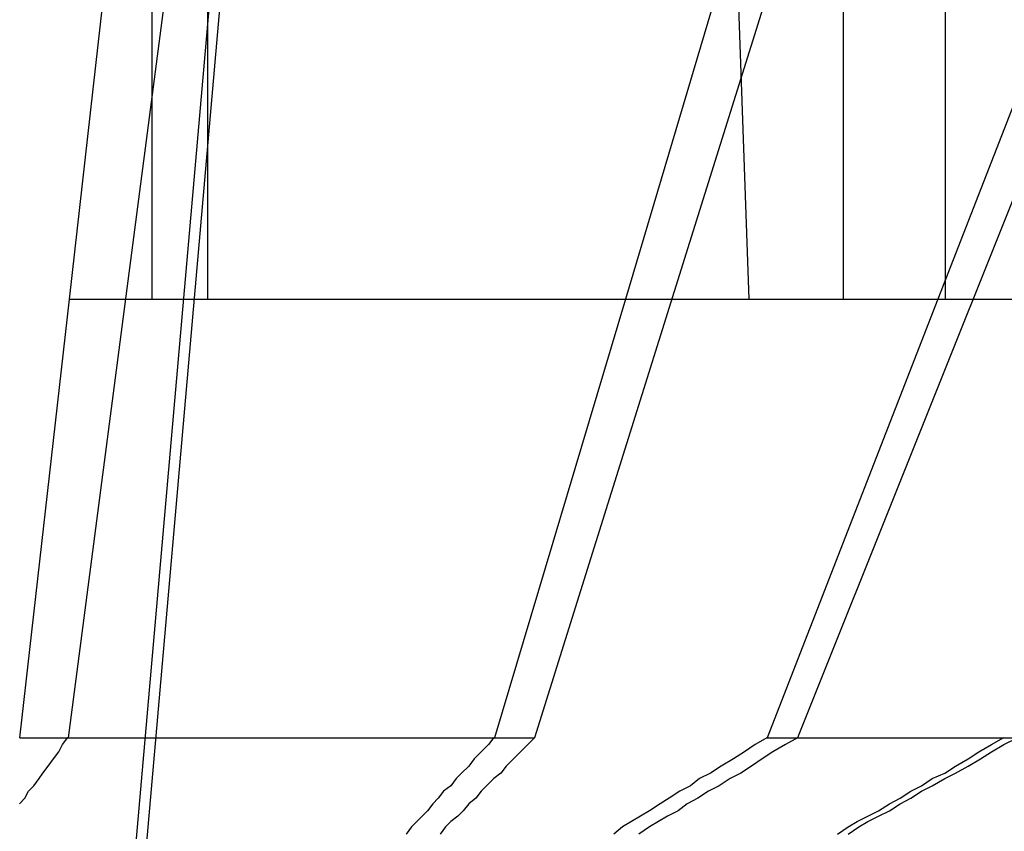
# Model space of a CAD drawing. Extents: x 3.5 to 71.5, y 2.7 to 44.5.
# Drawn here: x 31.1 to 31.1, y 11.9 to 11.9 of the extents above; entities that cross this region are included whole.
import ezdxf

# ---------------------------------------------------------------- set-up
doc = ezdxf.new("R2010")
doc.units = 0
doc.header["$LTSCALE"] = 4.3
doc.linetypes.add('DASHED', pattern=[0.2067, 0.1654, -0.0413])
doc.layers.add('HIDDEN__ANSI_', color=7, linetype='DASHED')
doc.layers.add('VISIBLE__ANSI_', color=7, linetype='CONTINUOUS')

msp = doc.modelspace()

# ---------------------------------------------------------------- linework, layer by layer
at = {"layer": 'HIDDEN__ANSI_'}
for p, q in [((31.083699, 11.989256), (31.073993, 11.878324)), ((31.079101, 11.974146), (31.079101, 11.928309)), ((31.081612, 11.972332), (31.073413, 11.878611)), ((31.071336, 11.903776), (31.079868, 11.969169)), ((31.071398, 11.928309), (31.076002, 11.969169)), ((31.076002, 11.969169), (31.076002, 11.928309)), ((31.11781, 11.969169), (31.097374, 11.903776)), ((31.138208, 11.969169), (31.112067, 11.903776)), ((31.13579, 11.969169), (31.119915, 11.928309)), ((31.107956, 11.94678), (31.102452, 11.928309)), ((31.068633, 11.903776), (31.071398, 11.928309)), ((31.071398, 11.928309), (31.076002, 11.928309)), ((31.076002, 11.928309), (31.079101, 11.928309)), ((31.079101, 11.928309), (31.109368, 11.928309)), ((31.102452, 11.928309), (31.09514, 11.903776)), ((31.119915, 11.928309), (31.110383, 11.903776)), ((31.068633, 11.903776), (31.09514, 11.903776)), ((31.09514, 11.903776), (31.097374, 11.903776)), ((31.110383, 11.903776), (31.112067, 11.903776)), ((31.112067, 11.903776), (31.124362, 11.903776))]:
    msp.add_line(p, q, dxfattribs=at)
for points in [[(31.0686, 11.9001, 0), (31.0689, 11.9004, 0), (31.0691, 11.9008, 0), (31.0694, 11.9011, 0), (31.0697, 11.9015, 0), (31.0699, 11.9018, 0), (31.0702, 11.9022, 0), (31.0705, 11.9026, 0), (31.0708, 11.903, 0), (31.071, 11.9034, 0), (31.0713, 11.9038, 0)], [(31.0951, 11.9038, 0), (31.0948, 11.9034, 0), (31.0944, 11.903, 0), (31.094, 11.9026, 0), (31.0937, 11.9022, 0), (31.0933, 11.9018, 0), (31.093, 11.9015, 0), (31.0927, 11.9011, 0), (31.0923, 11.9008, 0), (31.092, 11.9004, 0), (31.0917, 11.9001, 0), (31.0914, 11.8997, 0), (31.0911, 11.8994, 0), (31.0908, 11.8991, 0), (31.0905, 11.8988, 0), (31.0902, 11.8984, 0)], [(31.0974, 11.9038, 0), (31.097, 11.9034, 0), (31.0966, 11.903, 0), (31.0962, 11.9026, 0), (31.0958, 11.9022, 0), (31.0955, 11.9018, 0), (31.0951, 11.9015, 0), (31.0947, 11.9011, 0), (31.0944, 11.9008, 0), (31.0941, 11.9004, 0), (31.0937, 11.9001, 0), (31.0934, 11.8997, 0), (31.0931, 11.8994, 0), (31.0927, 11.8991, 0), (31.0924, 11.8988, 0), (31.0921, 11.8984, 0)], [(31.1104, 11.9038, 0), (31.1097, 11.9034, 0), (31.1091, 11.903, 0), (31.1085, 11.9026, 0), (31.1078, 11.9022, 0), (31.1072, 11.9018, 0), (31.1066, 11.9015, 0), (31.1061, 11.9011, 0), (31.1055, 11.9008, 0), (31.1049, 11.9004, 0), (31.1044, 11.9001, 0), (31.1038, 11.8997, 0), (31.1033, 11.8994, 0), (31.1028, 11.8991, 0), (31.1023, 11.8988, 0), (31.1018, 11.8984, 0)], [(31.1121, 11.9038, 0), (31.1114, 11.9034, 0), (31.1107, 11.903, 0), (31.1101, 11.9026, 0), (31.1095, 11.9022, 0), (31.1089, 11.9018, 0), (31.1083, 11.9015, 0), (31.1077, 11.9011, 0), (31.1071, 11.9008, 0), (31.1065, 11.9004, 0), (31.1059, 11.9001, 0), (31.1054, 11.8997, 0), (31.1048, 11.8994, 0), (31.1043, 11.8991, 0), (31.1038, 11.8988, 0), (31.1032, 11.8984, 0)], [(31.1143, 11.8984, 0), (31.1149, 11.8988, 0), (31.1154, 11.8991, 0), (31.116, 11.8994, 0), (31.1166, 11.8997, 0), (31.1172, 11.9001, 0), (31.1178, 11.9004, 0), (31.1184, 11.9008, 0), (31.119, 11.9011, 0), (31.1196, 11.9015, 0), (31.1203, 11.9018, 0), (31.1209, 11.9022, 0), (31.1216, 11.9026, 0), (31.1222, 11.903, 0), (31.1229, 11.9034, 0), (31.1236, 11.9038, 0)], [(31.1149, 11.8984, 0), (31.1155, 11.8988, 0), (31.116, 11.8991, 0), (31.1166, 11.8994, 0), (31.1172, 11.8997, 0), (31.1178, 11.9001, 0), (31.1184, 11.9004, 0), (31.119, 11.9008, 0), (31.1196, 11.9011, 0), (31.1203, 11.9015, 0), (31.1209, 11.9018, 0), (31.1216, 11.9022, 0), (31.1223, 11.9026, 0), (31.1229, 11.903, 0), (31.1236, 11.9034, 0), (31.1244, 11.9038, 0)]]:
    msp.add_polyline3d(points, dxfattribs=at)
at = {"layer": 'VISIBLE__ANSI_'}
for p, q in [((31.120327, 11.974146), (31.120327, 11.928309)), ((31.114629, 11.969169), (31.114629, 11.928309)), ((31.109368, 11.928309), (31.108752, 11.945809)), ((31.109368, 11.928309), (31.153687, 11.928309))]:
    msp.add_line(p, q, dxfattribs=at)

doc.saveas('drawing.dxf')
